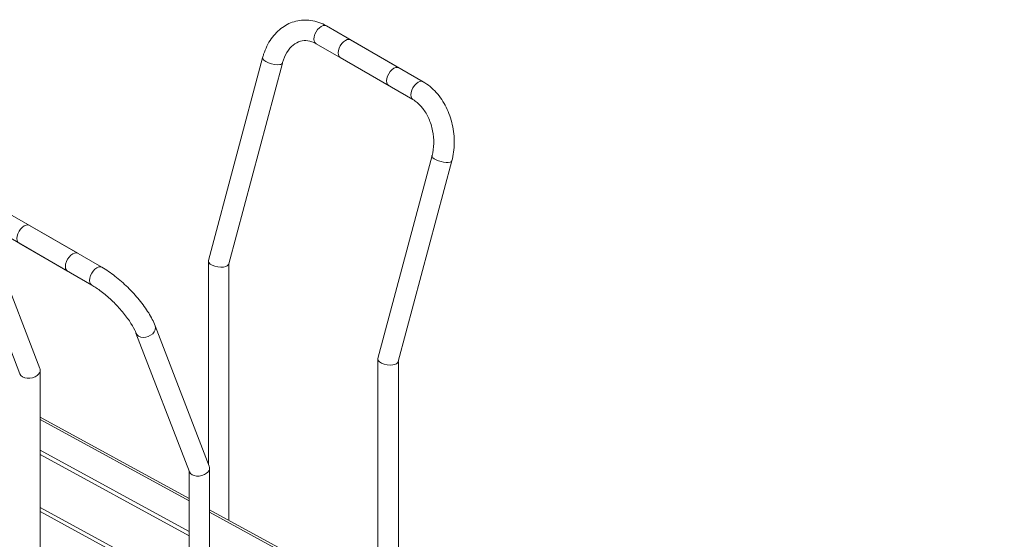
# Model space of a CAD drawing. Units: millimetres. Extents: x -2497 to 3658, y -1045 to 324.
# Drawn here: x 3275 to 3563, y -745 to -593 of the extents above; entities that cross this region are included whole.
import ezdxf

# ---------------------------------------------------------------- set-up
doc = ezdxf.new("R2010")
doc.units = ezdxf.units.MM
doc.layers.add('TANGENT EDGES', color=7, linetype='Continuous', lineweight=0)
doc.layers.add('VISIBLE', color=7, linetype='Continuous', lineweight=0)

msp = doc.modelspace()

# ---------------------------------------------------------------- linework, layer by layer
at = {"layer": 'TANGENT EDGES'}
for p, q in [((3281.44, -710.28), (3324.94, -734.04)), ((3281.44, -735.9), (3324.94, -759.66)), ((3281.44, -737.11), (3324.94, -760.87)), ((3330.94, -737.32), (3562.01, -863.53))]:
    msp.add_line(p, q, dxfattribs=at)
for centre, major_axis, ratio, start_param, end_param in [((3363.55, -597.86), (-1.5, -2.6), 0.57735, -3.141593, 0), ((3349.32, -605.34), (2.9, -0.77), 0.345066, -3.141593, -0.662554), ((3349.32, -605.34), (2.9, -0.77), 0.345066, -0.662554, 0), ((3391.84, -614.19), (-1.5, -2.6), 0.57735, -3.141593, 0), ((3398.81, -633.92), (-2.9, 0.77), 0.345066, 0, 3.141593), ((3297.99, -668.37), (-1.5, -2.6), 0.57735, -3.141593, 0), ((3312.22, -683.91), (-2.8, -1.08), 0.739997, 0, 3.141593)]:
    msp.add_ellipse(centre, major_axis=major_axis, ratio=ratio, start_param=start_param, end_param=end_param, dxfattribs=at)
at = {"layer": 'VISIBLE'}
for p, q in [((3386.26, -607.51), (3365.05, -595.26)), ((3383.26, -612.71), (3362.05, -600.46)), ((3393.34, -611.59), (3372.12, -599.34)), ((3346.42, -604.57), (3330.62, -663.81)), ((3352.22, -606.11), (3336.57, -664.77)), ((3390.34, -616.79), (3369.12, -604.54)), ((3380.12, -692.39), (3395.92, -633.14)), ((3386.07, -693.34), (3401.71, -634.69)), ((3271.2, -649.45), (3292.42, -661.69)), ((3281.35, -695.34), (3265.52, -654.26)), ((3268.2, -654.64), (3289.42, -666.89)), ((3278.27, -653.53), (3299.49, -665.78)), ((3275.53, -696.92), (3259.92, -656.41)), ((3275.27, -658.72), (3296.49, -670.97)), ((3330.6, -663.98), (3330.6, -723.26)), ((3336.6, -664.68), (3336.6, -739.68)), ((3315.02, -682.83), (3330.85, -723.91)), ((3309.42, -684.99), (3325.03, -725.5)), ((3380.09, -763.44), (3380.09, -692.56)), ((3386.09, -766.72), (3386.09, -693.26)), ((3281.44, -900.25), (3281.44, -695.83)), ((3281.44, -709.55), (3324.94, -733.31)), ((3324.94, -742.98), (3281.44, -719.22)), ((3281.44, -720.44), (3324.94, -744.2)), ((3330.94, -724.4), (3330.94, -928.83)), ((3324.94, -725.27), (3324.94, -928.83)), ((3330.94, -736.59), (3563.13, -863.42))]:
    msp.add_line(p, q, dxfattribs=at)
for centre, major_axis, ratio, start_param, end_param in [((3370.62, -601.94), (-1.5, -2.6), 0.57735, -3.141593, 0), ((3384.76, -610.11), (-1.5, -2.6), 0.57735, -3.141593, 0), ((3276.77, -656.13), (-1.5, -2.6), 0.57735, -3.141593, 0), ((3290.92, -664.29), (-1.5, -2.6), 0.57735, -3.141593, 0), ((3333.6, -664.29), (-2.99, 0.39), 0.469287, -0.061422, 0.061422), ((3333.6, -664.29), (-2.99, 0.39), 0.469287, 0.061422, 2.417616), ((3333.6, -664.29), (-2.99, 0.39), 0.469287, 2.417616, 3.080171), ((3383.09, -692.86), (-2.99, 0.39), 0.469287, -0.061422, 0.061422), ((3383.09, -692.86), (-2.99, 0.39), 0.469287, 0.061422, 2.417616), ((3278.44, -696.13), (2.98, 0.55), 0.666532, 5.374441, 6.159839), ((3278.44, -696.13), (2.98, 0.55), 0.666532, -0.123346, 0.123346), ((3383.09, -692.86), (-2.99, 0.39), 0.469287, 2.417616, 3.080171), ((3278.44, -696.13), (2.98, 0.55), 0.666532, 3.264939, 5.374441), ((3327.94, -724.71), (2.98, 0.55), 0.666532, 5.374441, 6.159839), ((3327.94, -724.71), (2.98, 0.55), 0.666532, -0.123346, 0.123346), ((3327.94, -724.71), (2.98, 0.55), 0.666532, 3.264939, 5.374441)]:
    msp.add_ellipse(centre, major_axis=major_axis, ratio=ratio, start_param=start_param, end_param=end_param, dxfattribs=at)
for points, knots in [([(3365.05, -595.26), (3363.64, -594.45), (3362.1, -593.89), (3359.06, -593.45), (3357.56, -593.53), (3354.74, -594.24), (3353.41, -594.86), (3350.97, -596.59), (3349.87, -597.72), (3348.01, -600.36), (3347.26, -601.9), (3346.61, -603.88), (3346.51, -604.22), (3346.42, -604.57)], [1.570796, 1.570796, 1.570796, 1.570796, 1.884956, 1.884956, 2.176619, 2.176619, 2.461779, 2.461779, 2.76237, 2.76237, 3.076529, 3.076529, 3.141593, 3.141593, 3.141593, 3.141593]), ([(3362.05, -600.46), (3361.24, -599.99), (3360.44, -599.71), (3358.9, -599.49), (3358.16, -599.54), (3356.73, -599.95), (3356.03, -600.31), (3354.69, -601.39), (3354.06, -602.11), (3353, -603.86), (3352.56, -604.87), (3352.24, -606.03), (3352.23, -606.07), (3352.22, -606.11)], [1.570796, 1.570796, 1.570796, 1.570796, 1.884956, 1.884956, 2.199115, 2.199115, 2.513274, 2.513274, 2.827433, 2.827433, 3.130795, 3.130795, 3.141593, 3.141593, 3.141593, 3.141593]), ([(3401.71, -634.69), (3402.16, -633.01), (3402.4, -631.24), (3402.44, -627.66), (3402.24, -625.85), (3401.45, -622.33), (3400.85, -620.63), (3399.28, -617.47), (3398.3, -616.01), (3396.04, -613.48), (3394.75, -612.41), (3393.34, -611.59)], [3.141593, 3.141593, 3.141593, 3.141593, 3.455752, 3.455752, 3.769911, 3.769911, 4.08407, 4.08407, 4.39823, 4.39823, 4.712389, 4.712389, 4.712389, 4.712389]), ([(3395.92, -633.14), (3396.21, -632.04), (3396.38, -630.84), (3396.44, -628.38), (3396.34, -627.11), (3395.85, -624.64), (3395.47, -623.44), (3394.49, -621.23), (3393.89, -620.23), (3392.54, -618.51), (3391.8, -617.79), (3390.81, -617.08), (3390.57, -616.92), (3390.34, -616.79)], [3.141593, 3.141593, 3.141593, 3.141593, 3.43732, 3.43732, 3.732806, 3.732806, 4.028528, 4.028528, 4.323878, 4.323878, 4.620691, 4.620691, 4.712389, 4.712389, 4.712389, 4.712389]), ([(3299.49, -665.78), (3300.74, -666.5), (3302.02, -667.37), (3304.55, -669.35), (3305.81, -670.45), (3308.21, -672.8), (3309.35, -674.05), (3311.42, -676.57), (3312.35, -677.86), (3313.91, -680.39), (3314.55, -681.62), (3315.02, -682.83)], [1.570796, 1.570796, 1.570796, 1.570796, 1.884956, 1.884956, 2.199115, 2.199115, 2.513274, 2.513274, 2.827433, 2.827433, 3.141593, 3.141593, 3.141593, 3.141593]), ([(3296.49, -670.97), (3297.35, -671.47), (3298.28, -672.09), (3300.24, -673.57), (3301.26, -674.44), (3303.27, -676.33), (3304.24, -677.35), (3306.02, -679.41), (3306.82, -680.45), (3308.14, -682.4), (3308.66, -683.32), (3309.19, -684.43), (3309.32, -684.72), (3309.42, -684.99)], [1.570796, 1.570796, 1.570796, 1.570796, 1.849183, 1.849183, 2.143296, 2.143296, 2.443292, 2.443292, 2.741864, 2.741864, 3.03056, 3.03056, 3.141593, 3.141593, 3.141593, 3.141593])]:
    msp.add_open_spline(points, degree=3, knots=knots, dxfattribs=at)

doc.saveas('drawing.dxf')
